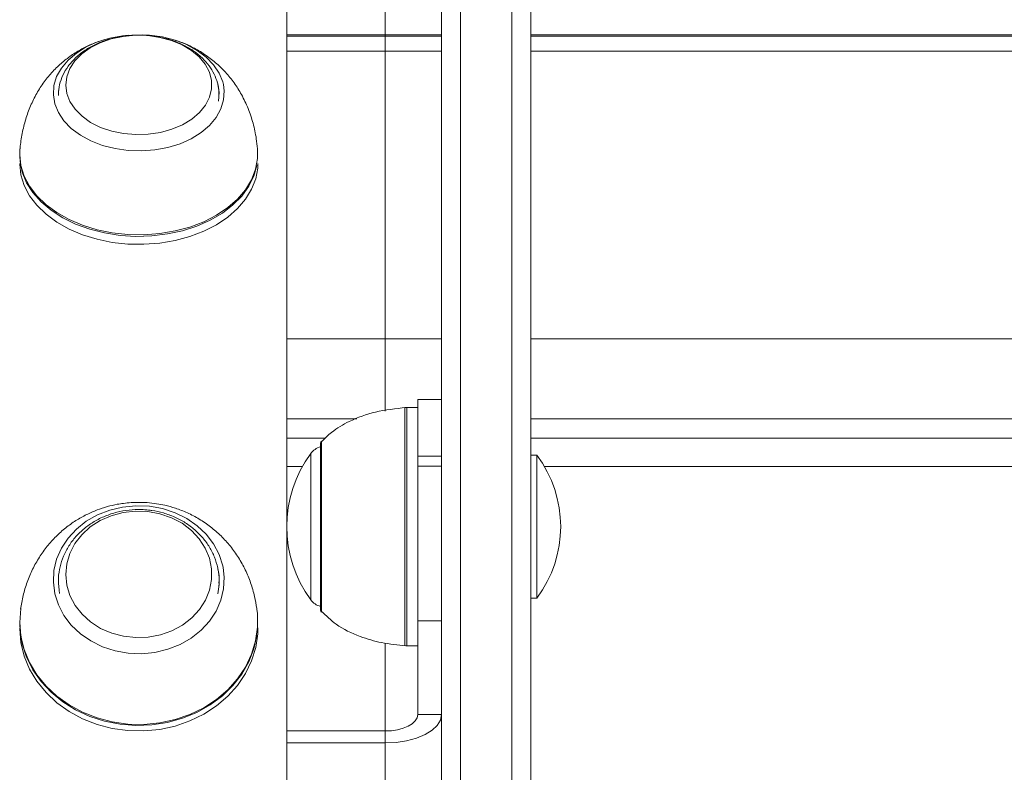
# Model space of a CAD drawing. Units: millimetres. Extents: x 15 to 297, y 0 to 206.
# Drawn here: x 216 to 218, y 171 to 173 of the extents above; entities that cross this region are included whole.
import ezdxf

# ---------------------------------------------------------------- set-up
doc = ezdxf.new("R2010")
doc.units = ezdxf.units.MM

msp = doc.modelspace()

# ---------------------------------------------------------------- linework, layer by layer
at = {"color": 7, "linetype": 'Continuous', "lineweight": 15}
for p, q in [((216.45783, 164.93577), (216.45783, 173.6291)), ((216.5005, 173.6291), (216.5005, 164.93577)), ((216.61516, 164.93577), (216.61516, 173.6291)), ((216.65783, 173.6291), (216.65783, 164.93577)), ((216.11116, 173.5328), (216.11116, 171.54435)), ((216.33116, 172.80629), (216.33116, 172.63721)), ((216.33116, 172.63419), (216.11116, 172.63419)), ((216.45783, 172.63419), (216.11116, 172.63419)), ((218.77783, 172.63419), (216.65783, 172.63419)), ((216.33116, 171.95648), (216.33116, 172.60038)), ((215.60023, 172.51225), (215.59983, 172.50403)), ((216.45783, 171.82065), (216.4045, 171.82065)), ((216.4045, 171.69398), (216.4045, 171.82065)), ((216.4045, 171.80244), (216.37999, 171.80244)), ((216.19763, 171.73402), (216.11116, 171.73402)), ((216.19763, 171.73402), (216.11116, 171.73402)), ((218.77783, 171.73402), (216.65783, 171.73402)), ((216.18675, 171.72244), (216.18675, 171.3491)), ((216.45783, 171.69398), (216.4045, 171.69398)), ((216.4045, 171.67089), (216.4045, 171.69398)), ((216.67116, 171.69577), (216.65783, 171.69577)), ((216.67116, 171.69577), (216.67116, 171.5568)), ((216.4045, 171.67089), (216.45783, 171.67089)), ((216.4045, 171.32483), (216.4045, 171.67089)), ((216.67116, 171.5568), (216.67116, 171.37577)), ((216.11116, 171.07816), (216.11116, 171.52719)), ((215.60003, 171.422), (215.59983, 171.41464)), ((215.59989, 171.40889), (215.59983, 171.41287)), ((215.95983, 171.41287), (215.95979, 171.40956)), ((216.65783, 171.37577), (216.67116, 171.37577)), ((216.04446, 171.351), (216.04403, 171.35391)), ((216.45783, 171.32483), (216.4045, 171.32483)), ((216.4045, 171.11483), (216.4045, 171.32483)), ((216.37999, 171.2691), (216.4045, 171.2691)), ((216.4045, 171.11483), (216.45783, 171.11483)), ((216.11116, 171.07418), (216.11116, 171.07816)), ((216.11116, 171.07816), (216.33116, 171.07816)), ((216.11116, 171.07418), (216.11116, 167.99565)), ((216.33116, 171.0515), (216.33116, 171.07816)), ((216.11116, 171.0515), (216.33116, 171.0515))]:
    msp.add_line(p, q, dxfattribs=at)
at = {"color": 8, "linetype": 'Continuous', "lineweight": 15}
for p, q in [((216.33116, 172.63721), (216.11116, 172.63721)), ((216.45783, 172.63721), (216.11116, 172.63721)), ((216.33116, 172.63721), (216.33116, 172.63419)), ((216.33116, 172.60038), (216.33116, 172.63419)), ((218.77783, 172.63721), (216.65783, 172.63721)), ((216.33116, 172.60038), (216.11116, 172.60038)), ((216.45783, 172.60038), (216.11116, 172.60038)), ((218.77783, 172.60038), (216.65783, 172.60038)), ((216.11116, 171.95648), (216.33116, 171.95648)), ((216.11116, 171.95648), (216.45783, 171.95648)), ((216.33116, 171.95648), (216.33116, 171.79443)), ((216.65783, 171.95648), (218.77783, 171.95648)), ((216.3755, 171.34639), (216.3755, 171.80228)), ((216.37999, 171.80244), (216.37999, 171.2691)), ((216.26842, 171.77747), (216.11116, 171.77747)), ((218.77783, 171.77747), (216.65783, 171.77747)), ((216.18875, 171.7272), (216.18875, 171.39975)), ((216.16473, 171.37207), (216.16473, 171.69946)), ((216.14621, 171.67069), (216.11116, 171.67069)), ((218.77783, 171.67069), (216.68785, 171.67069)), ((216.18875, 171.39975), (216.18875, 171.34434)), ((216.3755, 171.26925), (216.3755, 171.34639)), ((216.33116, 171.07816), (216.33116, 171.2751)), ((216.33116, 170.85085), (216.33116, 171.0515))]:
    msp.add_line(p, q, dxfattribs=at)
at = {"color": 7, "linetype": 'Continuous', "lineweight": 15, "flags": 128}
for points in [[(215.58988, 172.52359), (215.59593, 172.5436), (215.6065, 172.56272), (215.62135, 172.58048), (215.6401, 172.59645), (215.66229, 172.61022), (215.68737, 172.62146), (215.71473, 172.62989), (215.7437, 172.63531), (215.7569, 172.63671)], [(215.58988, 172.52359), (215.59593, 172.5436), (215.6065, 172.56272), (215.62135, 172.58048), (215.6401, 172.59645), (215.66229, 172.61022), (215.68737, 172.62146), (215.71473, 172.62989), (215.7437, 172.63531), (215.7569, 172.63671)], [(215.80012, 172.63553), (215.77238, 172.63628), (215.74485, 172.63382), (215.71833, 172.62823), (215.69357, 172.61968), (215.6713, 172.6084), (215.65215, 172.59473), (215.63667, 172.57905), (215.62531, 172.56182), (215.6184, 172.54353), (215.61613, 172.52471), (215.61857, 172.50589), (215.62565, 172.48763), (215.63717, 172.47045), (215.65278, 172.45484), (215.67206, 172.44124), (215.69443, 172.43006), (215.71926, 172.42161), (215.74583, 172.41614), (215.77338, 172.41379), (215.80112, 172.41465), (215.82824, 172.41869), (215.85397, 172.42578), (215.87757, 172.43574), (215.89836, 172.44826), (215.91573, 172.46299), (215.9292, 172.4795), (215.93837, 172.49733), (215.94297, 172.51595), (215.94289, 172.53483), (215.93811, 172.55344), (215.92878, 172.57122), (215.91517, 172.58768), (215.89766, 172.60234), (215.87676, 172.61477), (215.85307, 172.62462), (215.82728, 172.63161), (215.80012, 172.63553)], [(215.80012, 172.63553), (215.77238, 172.63628), (215.74485, 172.63382), (215.71833, 172.62823), (215.69357, 172.61968), (215.6713, 172.6084), (215.65215, 172.59473), (215.63667, 172.57905), (215.62531, 172.56182), (215.6184, 172.54353), (215.61613, 172.52471), (215.61857, 172.50589), (215.62565, 172.48763), (215.63717, 172.47045), (215.65278, 172.45484), (215.67206, 172.44124), (215.69443, 172.43006), (215.71926, 172.42161), (215.74583, 172.41614), (215.77338, 172.41379), (215.80112, 172.41465), (215.82824, 172.41869), (215.85397, 172.42578), (215.87757, 172.43574), (215.89836, 172.44826), (215.91573, 172.46299), (215.9292, 172.4795), (215.93837, 172.49733), (215.94297, 172.51595), (215.94289, 172.53483), (215.93811, 172.55344), (215.92878, 172.57122), (215.91517, 172.58768), (215.89766, 172.60234), (215.87676, 172.61477), (215.85307, 172.62462), (215.82728, 172.63161), (215.80012, 172.63553)], [(215.78873, 172.63751), (215.80356, 172.63665), (215.83298, 172.63253), (215.86109, 172.62533), (215.88721, 172.61524), (215.91068, 172.60248), (215.93092, 172.58739), (215.94745, 172.57033), (215.95985, 172.55172), (215.96781, 172.53202), (215.96931, 172.52595)], [(215.78873, 172.63751), (215.80356, 172.63665), (215.83298, 172.63253), (215.86109, 172.62533), (215.88721, 172.61524), (215.91068, 172.60248), (215.93092, 172.58739), (215.94745, 172.57033), (215.95985, 172.55172), (215.96781, 172.53202), (215.96931, 172.52595)], [(215.95844, 172.48885), (215.95968, 172.50905), (215.95693, 172.52591)], [(215.95844, 172.48885), (215.95968, 172.50905), (215.95693, 172.52591)], [(215.51385, 172.38202), (215.51332, 172.36884), (215.51604, 172.3447), (215.52346, 172.32101), (215.53545, 172.29821), (215.5518, 172.2767), (215.57223, 172.25687), (215.59636, 172.23906), (215.62376, 172.2236), (215.65395, 172.21077), (215.68638, 172.20078), (215.72048, 172.19382), (215.75565, 172.19002), (215.79124, 172.18944), (215.82663, 172.19209), (215.86118, 172.19792), (215.89428, 172.20684), (215.92534, 172.21868), (215.9538, 172.23322), (215.97916, 172.25022), (216.00096, 172.26936), (216.01882, 172.29032), (216.03241, 172.3127), (216.04149, 172.33611), (216.0459, 172.36014), (216.0458, 172.38205)], [(215.51385, 172.38202), (215.51332, 172.36884), (215.51604, 172.3447), (215.52346, 172.32101), (215.53545, 172.29821), (215.5518, 172.2767), (215.57223, 172.25687), (215.59636, 172.23906), (215.62376, 172.2236), (215.65395, 172.21077), (215.68638, 172.20078), (215.72048, 172.19382), (215.75565, 172.19002), (215.79124, 172.18944), (215.82663, 172.19209), (215.86118, 172.19792), (215.89428, 172.20684), (215.92534, 172.21868), (215.9538, 172.23322), (215.97916, 172.25022), (216.00096, 172.26936), (216.01882, 172.29032), (216.03241, 172.3127), (216.04149, 172.33611), (216.0459, 172.36014), (216.0458, 172.38205)], [(215.51316, 172.34929), (215.51317, 172.34759), (215.51589, 172.32343), (215.52331, 172.29973), (215.53531, 172.27691), (215.55167, 172.25539), (215.57211, 172.23555), (215.59625, 172.21773), (215.62367, 172.20226), (215.65388, 172.18942), (215.68633, 172.17943), (215.72045, 172.17246), (215.75563, 172.16866), (215.79124, 172.16808), (215.82665, 172.17073), (215.86122, 172.17657), (215.89435, 172.18549), (215.92542, 172.19733), (215.9539, 172.21189), (215.97927, 172.22889), (216.00109, 172.24805), (216.01895, 172.26901), (216.03255, 172.29141), (216.04164, 172.31484), (216.04605, 172.33888), (216.04649, 172.34929)], [(215.51316, 172.34929), (215.51317, 172.34759), (215.51589, 172.32343), (215.52331, 172.29973), (215.53531, 172.27691), (215.55167, 172.25539), (215.57211, 172.23555), (215.59625, 172.21773), (215.62367, 172.20226), (215.65388, 172.18942), (215.68633, 172.17943), (215.72045, 172.17246), (215.75563, 172.16866), (215.79124, 172.16808), (215.82665, 172.17073), (215.86122, 172.17657), (215.89435, 172.18549), (215.92542, 172.19733), (215.9539, 172.21189), (215.97927, 172.22889), (216.00109, 172.24805), (216.01895, 172.26901), (216.03255, 172.29141), (216.04164, 172.31484), (216.04605, 172.33888), (216.04649, 172.34929)], [(215.58988, 171.43753), (215.59593, 171.46301), (215.6065, 171.48736), (215.62135, 171.50997), (215.6401, 171.5303), (215.66229, 171.54783), (215.68737, 171.56214), (215.71473, 171.57288), (215.7437, 171.57978), (215.77355, 171.58267), (215.80356, 171.58148), (215.83298, 171.57624), (215.86109, 171.56708), (215.88721, 171.55422), (215.91068, 171.53798), (215.93092, 171.51877), (215.94745, 171.49704), (215.95985, 171.47335), (215.96781, 171.44827), (215.96859, 171.44454)], [(215.58988, 171.43753), (215.59593, 171.46301), (215.6065, 171.48736), (215.62135, 171.50997), (215.6401, 171.5303), (215.66229, 171.54783), (215.68737, 171.56214), (215.71473, 171.57288), (215.7437, 171.57978), (215.77355, 171.58267), (215.80356, 171.58148), (215.83298, 171.57624), (215.86109, 171.56708), (215.88721, 171.55422), (215.91068, 171.53798), (215.93092, 171.51877), (215.94745, 171.49704), (215.95985, 171.47335), (215.96781, 171.44827), (215.96859, 171.44454)], [(215.80012, 171.56965), (215.77238, 171.5706), (215.74485, 171.56747), (215.71833, 171.56036), (215.69357, 171.54947), (215.6713, 171.53511), (215.65215, 171.5177), (215.63667, 171.49774), (215.62531, 171.4758), (215.6184, 171.45251), (215.61613, 171.42855), (215.61857, 171.4046), (215.62565, 171.38134), (215.63717, 171.35947), (215.65278, 171.33958), (215.67206, 171.32228), (215.69443, 171.30804), (215.71926, 171.29728), (215.74583, 171.29031), (215.77338, 171.28733), (215.80112, 171.28842), (215.82824, 171.29356), (215.85397, 171.3026), (215.87757, 171.31527), (215.89836, 171.33121), (215.91573, 171.34996), (215.9292, 171.37099), (215.93837, 171.39369), (215.94297, 171.4174), (215.94289, 171.44144), (215.93811, 171.46513), (215.92878, 171.48777), (215.91517, 171.50873), (215.89766, 171.52739), (215.87676, 171.54322), (215.85307, 171.55576), (215.82728, 171.56466), (215.80012, 171.56965)], [(215.80012, 171.56965), (215.77238, 171.5706), (215.74485, 171.56747), (215.71833, 171.56036), (215.69357, 171.54947), (215.6713, 171.53511), (215.65215, 171.5177), (215.63667, 171.49774), (215.62531, 171.4758), (215.6184, 171.45251), (215.61613, 171.42855), (215.61857, 171.4046), (215.62565, 171.38134), (215.63717, 171.35947), (215.65278, 171.33958), (215.67206, 171.32228), (215.69443, 171.30804), (215.71926, 171.29728), (215.74583, 171.29031), (215.77338, 171.28733), (215.80112, 171.28842), (215.82824, 171.29356), (215.85397, 171.3026), (215.87757, 171.31527), (215.89836, 171.33121), (215.91573, 171.34996), (215.9292, 171.37099), (215.93837, 171.39369), (215.94297, 171.4174), (215.94289, 171.44144), (215.93811, 171.46513), (215.92878, 171.48777), (215.91517, 171.50873), (215.89766, 171.52739), (215.87676, 171.54322), (215.85307, 171.55576), (215.82728, 171.56466), (215.80012, 171.56965)], [(215.51316, 171.3091), (215.51317, 171.30693), (215.51589, 171.27617), (215.52331, 171.246), (215.53531, 171.21695), (215.55167, 171.18955), (215.57211, 171.16428), (215.59625, 171.14159), (215.62367, 171.1219), (215.65388, 171.10554), (215.68633, 171.09282), (215.72045, 171.08396), (215.75563, 171.07912), (215.79124, 171.07837), (215.82665, 171.08175), (215.86122, 171.08918), (215.89435, 171.10054), (215.92542, 171.11562), (215.9539, 171.13415), (215.97927, 171.15581), (216.00109, 171.1802), (216.01895, 171.20689), (216.03255, 171.2354), (216.04164, 171.26523), (216.04605, 171.29584), (216.04649, 171.3091)], [(215.51316, 171.3091), (215.51317, 171.30693), (215.51589, 171.27617), (215.52331, 171.246), (215.53531, 171.21695), (215.55167, 171.18955), (215.57211, 171.16428), (215.59625, 171.14159), (215.62367, 171.1219), (215.65388, 171.10554), (215.68633, 171.09282), (215.72045, 171.08396), (215.75563, 171.07912), (215.79124, 171.07837), (215.82665, 171.08175), (215.86122, 171.08918), (215.89435, 171.10054), (215.92542, 171.11562), (215.9539, 171.13415), (215.97927, 171.15581), (216.00109, 171.1802), (216.01895, 171.20689), (216.03255, 171.2354), (216.04164, 171.26523), (216.04605, 171.29584), (216.04649, 171.3091)], [(216.33116, 171.07816), (216.34547, 171.07887), (216.35923, 171.08095), (216.37191, 171.08434), (216.38302, 171.0889), (216.39214, 171.09446), (216.39892, 171.1008), (216.40309, 171.10768), (216.4045, 171.11483)], [(216.33116, 171.0515), (216.35588, 171.05271), (216.37964, 171.05632), (216.40154, 171.06217), (216.42073, 171.07005), (216.43648, 171.07964), (216.44819, 171.09059), (216.4554, 171.10247), (216.45783, 171.11483)]]:
    msp.add_lwpolyline(points, dxfattribs=at)
at = {"color": 8, "linetype": 'Continuous', "lineweight": 15, "flags": 128}
for points in [[(215.96931, 172.52595), (215.97115, 172.51172), (215.96978, 172.49131), (215.96373, 172.47129), (215.95315, 172.45217), (215.9383, 172.43441), (215.91955, 172.41845), (215.89737, 172.40467), (215.87228, 172.39343), (215.84492, 172.385), (215.81596, 172.37958), (215.7861, 172.37731), (215.7561, 172.37825), (215.72667, 172.38236), (215.69856, 172.38956), (215.67245, 172.39966), (215.64898, 172.41241), (215.62873, 172.4275), (215.6122, 172.44456), (215.59981, 172.46317), (215.59184, 172.48287), (215.5885, 172.50318), (215.58988, 172.52359), (215.58988, 172.52359)], [(215.96931, 172.52595), (215.97115, 172.51172), (215.96978, 172.49131), (215.96373, 172.47129), (215.95315, 172.45217), (215.9383, 172.43441), (215.91955, 172.41845), (215.89737, 172.40467), (215.87228, 172.39343), (215.84492, 172.385), (215.81596, 172.37958), (215.7861, 172.37731), (215.7561, 172.37825), (215.72667, 172.38236), (215.69856, 172.38956), (215.67245, 172.39966), (215.64898, 172.41241), (215.62873, 172.4275), (215.6122, 172.44456), (215.59981, 172.46317), (215.59184, 172.48287), (215.5885, 172.50318), (215.58988, 172.52359), (215.58988, 172.52359)], [(216.04444, 172.34477), (216.03767, 172.32098), (216.0263, 172.29802), (216.01053, 172.27629), (215.99065, 172.25619), (215.96701, 172.23807), (215.94002, 172.22225), (215.91018, 172.20902), (215.87801, 172.19862), (215.84408, 172.19122), (215.80901, 172.18697), (215.77342, 172.18593), (215.73795, 172.18813), (215.70322, 172.19352), (215.66986, 172.20202), (215.63846, 172.21346), (215.60958, 172.22765), (215.58374, 172.24433), (215.56141, 172.2632), (215.54296, 172.28393), (215.52875, 172.30615), (215.51901, 172.32946), (215.51393, 172.35344), (215.51317, 172.36561)], [(216.04444, 172.34477), (216.03767, 172.32098), (216.0263, 172.29802), (216.01053, 172.27629), (215.99065, 172.25619), (215.96701, 172.23807), (215.94002, 172.22225), (215.91018, 172.20902), (215.87801, 172.19862), (215.84408, 172.19122), (215.80901, 172.18697), (215.77342, 172.18593), (215.73795, 172.18813), (215.70322, 172.19352), (215.66986, 172.20202), (215.63846, 172.21346), (215.60958, 172.22765), (215.58374, 172.24433), (215.56141, 172.2632), (215.54296, 172.28393), (215.52875, 172.30615), (215.51901, 172.32946), (215.51393, 172.35344), (215.51317, 172.36561)], [(215.96859, 171.44454), (215.97115, 171.42241), (215.96978, 171.39643), (215.96373, 171.37095), (215.95315, 171.3466), (215.9383, 171.32398), (215.91955, 171.30366), (215.89737, 171.28612), (215.87228, 171.27181), (215.84492, 171.26107), (215.81596, 171.25417), (215.7861, 171.25128), (215.7561, 171.25247), (215.72667, 171.25771), (215.69856, 171.26688), (215.67245, 171.27973), (215.64898, 171.29597), (215.62873, 171.31519), (215.6122, 171.33691), (215.59981, 171.3606), (215.59184, 171.38569), (215.5885, 171.41154), (215.58988, 171.43753), (215.58988, 171.43753)], [(215.96859, 171.44454), (215.97115, 171.42241), (215.96978, 171.39643), (215.96373, 171.37095), (215.95315, 171.3466), (215.9383, 171.32398), (215.91955, 171.30366), (215.89737, 171.28612), (215.87228, 171.27181), (215.84492, 171.26107), (215.81596, 171.25417), (215.7861, 171.25128), (215.7561, 171.25247), (215.72667, 171.25771), (215.69856, 171.26688), (215.67245, 171.27973), (215.64898, 171.29597), (215.62873, 171.31519), (215.6122, 171.33691), (215.59981, 171.3606), (215.59184, 171.38569), (215.5885, 171.41154), (215.58988, 171.43753), (215.58988, 171.43753)], [(215.60254, 171.3859), (215.60121, 171.39363), (215.59989, 171.40889)], [(215.60254, 171.3859), (215.60121, 171.39363), (215.59989, 171.40889)], [(215.95979, 171.40956), (215.95967, 171.40639), (215.95701, 171.38541)], [(215.95979, 171.40956), (215.95967, 171.40639), (215.95701, 171.38541)], [(215.51537, 171.35221), (215.51332, 171.32143), (215.51604, 171.29069), (215.52346, 171.26053), (215.53545, 171.2315), (215.5518, 171.20412), (215.57223, 171.17886), (215.59636, 171.15619), (215.62376, 171.1365), (215.65395, 171.12016), (215.68638, 171.10744), (215.72048, 171.09859), (215.75565, 171.09375), (215.79124, 171.093), (215.82663, 171.09638), (215.86118, 171.10381), (215.89428, 171.11516), (215.92534, 171.13023), (215.9538, 171.14875), (215.97916, 171.1704), (216.00096, 171.19477), (216.01882, 171.22145), (216.03241, 171.24994), (216.04149, 171.27976), (216.0459, 171.31035), (216.04557, 171.34118), (216.04446, 171.351)], [(215.51537, 171.35221), (215.51332, 171.32143), (215.51604, 171.29069), (215.52346, 171.26053), (215.53545, 171.2315), (215.5518, 171.20412), (215.57223, 171.17886), (215.59636, 171.15619), (215.62376, 171.1365), (215.65395, 171.12016), (215.68638, 171.10744), (215.72048, 171.09859), (215.75565, 171.09375), (215.79124, 171.093), (215.82663, 171.09638), (215.86118, 171.10381), (215.89428, 171.11516), (215.92534, 171.13023), (215.9538, 171.14875), (215.97916, 171.1704), (216.00096, 171.19477), (216.01882, 171.22145), (216.03241, 171.24994), (216.04149, 171.27976), (216.0459, 171.31035), (216.04557, 171.34118), (216.04446, 171.351)], [(216.04444, 171.29273), (216.03767, 171.26244), (216.0263, 171.2332), (216.01053, 171.20554), (215.99065, 171.17994), (215.96701, 171.15687), (215.94002, 171.13673), (215.91018, 171.11989), (215.87801, 171.10664), (215.84408, 171.09722), (215.80901, 171.0918), (215.77342, 171.09048), (215.73795, 171.09328), (215.70322, 171.10015), (215.66986, 171.11097), (215.63846, 171.12554), (215.60958, 171.1436), (215.58374, 171.16484), (215.56141, 171.18887), (215.54296, 171.21527), (215.52875, 171.24355), (215.51901, 171.27323), (215.51393, 171.30377), (215.5132, 171.31723)], [(216.04444, 171.29273), (216.03767, 171.26244), (216.0263, 171.2332), (216.01053, 171.20554), (215.99065, 171.17994), (215.96701, 171.15687), (215.94002, 171.13673), (215.91018, 171.11989), (215.87801, 171.10664), (215.84408, 171.09722), (215.80901, 171.0918), (215.77342, 171.09048), (215.73795, 171.09328), (215.70322, 171.10015), (215.66986, 171.11097), (215.63846, 171.12554), (215.60958, 171.1436), (215.58374, 171.16484), (215.56141, 171.18887), (215.54296, 171.21527), (215.52875, 171.24355), (215.51901, 171.27323), (215.51393, 171.30377), (215.5132, 171.31723)]]:
    msp.add_lwpolyline(points, dxfattribs=at)
at = {"color": 7, "linetype": 'Continuous', "lineweight": 15}
for centre, radius, start, end in [((216.37999, 171.73577), 0.06667, 90, 93.86208), ((216.19341, 171.72244), 0.00667, 134.42171, 180), ((216.19696, 171.67577), 0.04, 104.79294, 143.67366), ((216.38736, 171.53577), 0.27633, 143.67366, 216.32634), ((216.45783, 171.53577), 0.26667, 323.1301, 36.8699), ((215.8246, 171.41467), 0.13523, 351.77505, 14.12183), ((216.19696, 171.39577), 0.04, 216.32634, 255.20706), ((216.19341, 171.3491), 0.00667, 180, 225.57829), ((216.37999, 171.33577), 0.06667, 266.13792, 270)]:
    msp.add_arc(centre, radius, start, end, dxfattribs=at)
for points, knots in [([(215.9593, 172.50207), (215.95934, 172.50618), (215.95944, 172.51728), (215.95494, 172.53502), (215.94649, 172.55457), (215.93417, 172.57274), (215.91839, 172.58928), (215.89931, 172.60388), (215.8773, 172.61619), (215.85287, 172.62586), (215.82707, 172.63254), (215.80431, 172.63573), (215.78125, 172.63697), (215.75761, 172.63617), (215.73025, 172.6321), (215.70392, 172.62493), (215.67922, 172.6147), (215.65677, 172.60155), (215.6372, 172.58565), (215.62123, 172.56736), (215.60927, 172.54724), (215.60224, 172.52603), (215.59931, 172.51049), (215.6, 172.50239), (215.60008, 172.50144)], [0, 0, 0, 0, 0.0270514, 0.0730293, 0.1190036, 0.165636, 0.2133537, 0.262244, 0.312082, 0.3624793, 0.4130782, 0.461315, 0.4891164, 0.5397946, 0.5906226, 0.6416543, 0.6929652, 0.7445631, 0.7962118, 0.8474402, 0.8976464, 0.9464019, 0.99372, 1, 1, 1, 1]), ([(215.9593, 172.50207), (215.95934, 172.50618), (215.95944, 172.51728), (215.95494, 172.53502), (215.94649, 172.55457), (215.93417, 172.57274), (215.91839, 172.58928), (215.89931, 172.60388), (215.8773, 172.61619), (215.85287, 172.62586), (215.82707, 172.63254), (215.80431, 172.63573), (215.78125, 172.63697), (215.75761, 172.63617), (215.73025, 172.6321), (215.70392, 172.62493), (215.67922, 172.6147), (215.65677, 172.60155), (215.6372, 172.58565), (215.62123, 172.56736), (215.60927, 172.54724), (215.60224, 172.52603), (215.59931, 172.51049), (215.6, 172.50239), (215.60008, 172.50144)], [0, 0, 0, 0, 0.0270514, 0.0730293, 0.1190036, 0.165636, 0.2133537, 0.262244, 0.312082, 0.3624793, 0.4130782, 0.461315, 0.4891164, 0.5397946, 0.5906226, 0.6416543, 0.6929652, 0.7445631, 0.7962118, 0.8474402, 0.8976464, 0.9464019, 0.99372, 1, 1, 1, 1]), ([(215.70393, 172.62678), (215.69788, 172.62493), (215.68338, 172.62052), (215.66105, 172.61061), (215.63695, 172.59711), (215.61369, 172.58041), (215.59189, 172.56069), (215.57208, 172.5381), (215.55471, 172.51287), (215.5401, 172.4853), (215.52842, 172.45567), (215.51982, 172.42424), (215.51544, 172.39853), (215.514, 172.38346), (215.51361, 172.37933)], [0, 0, 0, 0, 0.0568437, 0.1359573, 0.2188761, 0.3046781, 0.3926694, 0.4824217, 0.5737944, 0.6668841, 0.7620472, 0.8599822, 0.9616392, 1, 1, 1, 1]), ([(215.70393, 172.62678), (215.69788, 172.62493), (215.68338, 172.62052), (215.66105, 172.61061), (215.63695, 172.59711), (215.61369, 172.58041), (215.59189, 172.56069), (215.57208, 172.5381), (215.55471, 172.51287), (215.5401, 172.4853), (215.52842, 172.45567), (215.51982, 172.42424), (215.51544, 172.39853), (215.514, 172.38346), (215.51361, 172.37933)], [0, 0, 0, 0, 0.0568437, 0.1359573, 0.2188761, 0.3046781, 0.3926694, 0.4824217, 0.5737944, 0.6668841, 0.7620472, 0.8599822, 0.9616392, 1, 1, 1, 1]), ([(216.04574, 172.3819), (216.04493, 172.38946), (216.04289, 172.4086), (216.0363, 172.43903), (216.02529, 172.47228), (216.01093, 172.50261), (215.99377, 172.52982), (215.97432, 172.55384), (215.9522, 172.57531), (215.92774, 172.59394), (215.90144, 172.60926), (215.87823, 172.61989), (215.8636, 172.62425), (215.85855, 172.62576)], [0, 0, 0, 0, 0.0714177, 0.1806849, 0.287284, 0.3925253, 0.486591, 0.580378, 0.6740361, 0.7675931, 0.8606344, 0.9518517, 1, 1, 1, 1]), ([(216.04574, 172.3819), (216.04493, 172.38946), (216.04289, 172.4086), (216.0363, 172.43903), (216.02529, 172.47228), (216.01093, 172.50261), (215.99377, 172.52982), (215.97432, 172.55384), (215.9522, 172.57531), (215.92774, 172.59394), (215.90144, 172.60926), (215.87823, 172.61989), (215.8636, 172.62425), (215.85855, 172.62576)], [0, 0, 0, 0, 0.0714177, 0.1806849, 0.287284, 0.3925253, 0.486591, 0.580378, 0.6740361, 0.7675931, 0.8606344, 0.9518517, 1, 1, 1, 1]), ([(216.37783, 171.80244), (216.35497, 171.80005), (216.31136, 171.79551), (216.25533, 171.77504), (216.21445, 171.75122), (216.19584, 171.73286), (216.18827, 171.7254)], [0, 0, 0, 0, 0.3283407, 0.6262369, 0.8481613, 1, 1, 1, 1]), ([(216.04401, 171.35254), (216.04259, 171.36152), (216.03956, 171.38081), (216.03085, 171.40987), (216.01881, 171.4391), (216.00356, 171.46666), (215.98535, 171.49219), (215.9644, 171.51532), (215.94105, 171.53571), (215.91576, 171.55303), (215.8893, 171.56696), (215.86335, 171.5771), (215.84014, 171.58355), (215.81884, 171.5876), (215.79931, 171.58978), (215.77451, 171.59065), (215.75224, 171.58919), (215.72873, 171.58546), (215.70887, 171.58086), (215.6857, 171.57324), (215.66212, 171.56291), (215.63852, 171.54958), (215.61562, 171.53325), (215.594, 171.51398), (215.57417, 171.49194), (215.55657, 171.46735), (215.54155, 171.4405), (215.52947, 171.41173), (215.52022, 171.38156), (215.51695, 171.36096), (215.51532, 171.35063)], [0, 0, 0, 0, 0.03586315, 0.07699063, 0.1176523, 0.15797727, 0.19805062, 0.23790855, 0.27751551, 0.31674793, 0.35524837, 0.39200639, 0.42344122, 0.44753123, 0.4751685, 0.49872969, 0.54272553, 0.56049462, 0.59004228, 0.62083073, 0.6539658, 0.6886808, 0.72466675, 0.76168871, 0.79958246, 0.83825283, 0.87765332, 0.91780549, 0.95877132, 1, 1, 1, 1]), ([(216.04401, 171.35254), (216.04259, 171.36152), (216.03956, 171.38081), (216.03085, 171.40987), (216.01881, 171.4391), (216.00356, 171.46666), (215.98535, 171.49219), (215.9644, 171.51532), (215.94105, 171.53571), (215.91576, 171.55303), (215.8893, 171.56696), (215.86335, 171.5771), (215.84014, 171.58355), (215.81884, 171.5876), (215.79931, 171.58978), (215.77451, 171.59065), (215.75224, 171.58919), (215.72873, 171.58546), (215.70887, 171.58086), (215.6857, 171.57324), (215.66212, 171.56291), (215.63852, 171.54958), (215.61562, 171.53325), (215.594, 171.51398), (215.57417, 171.49194), (215.55657, 171.46735), (215.54155, 171.4405), (215.52947, 171.41173), (215.52022, 171.38156), (215.51695, 171.36096), (215.51532, 171.35063)], [0, 0, 0, 0, 0.03586315, 0.07699063, 0.1176523, 0.15797727, 0.19805062, 0.23790855, 0.27751551, 0.31674793, 0.35524837, 0.39200639, 0.42344122, 0.44753123, 0.4751685, 0.49872969, 0.54272553, 0.56049462, 0.59004228, 0.62083073, 0.6539658, 0.6886808, 0.72466675, 0.76168871, 0.79958246, 0.83825283, 0.87765332, 0.91780549, 0.95877132, 1, 1, 1, 1]), ([(215.80148, 171.57295), (215.79621, 171.57339), (215.78173, 171.57461), (215.75783, 171.57352), (215.73048, 171.56864), (215.70424, 171.55997), (215.67975, 171.54776), (215.65764, 171.53226), (215.63846, 171.51386), (215.62272, 171.493), (215.61075, 171.47023), (215.60309, 171.44615), (215.59954, 171.42536), (215.6002, 171.41283), (215.60042, 171.4086)], [0, 0, 0, 0, 0.051977, 0.1428166, 0.2338316, 0.324922, 0.4160244, 0.5070036, 0.5977151, 0.6879786, 0.7776334, 0.8666048, 0.9549336, 1, 1, 1, 1]), ([(215.80148, 171.57295), (215.79621, 171.57339), (215.78173, 171.57461), (215.75783, 171.57352), (215.73048, 171.56864), (215.70424, 171.55997), (215.67975, 171.54776), (215.65764, 171.53226), (215.63846, 171.51386), (215.62272, 171.493), (215.61075, 171.47023), (215.60309, 171.44615), (215.59954, 171.42536), (215.6002, 171.41283), (215.60042, 171.4086)], [0, 0, 0, 0, 0.051977, 0.1428166, 0.2338316, 0.324922, 0.4160244, 0.5070036, 0.5977151, 0.6879786, 0.7776334, 0.8666048, 0.9549336, 1, 1, 1, 1]), ([(215.95927, 171.40933), (215.95948, 171.41262), (215.96021, 171.42415), (215.95704, 171.44385), (215.94994, 171.46767), (215.93865, 171.49016), (215.92378, 171.51084), (215.90554, 171.52925), (215.88435, 171.545), (215.86068, 171.5577), (215.83546, 171.56686), (215.81538, 171.57127), (215.80409, 171.57263), (215.80148, 171.57295)], [0, 0, 0, 0, 0.0410284, 0.1435204, 0.2458595, 0.3483537, 0.4512737, 0.5548086, 0.6589997, 0.7638199, 0.8691398, 0.9698409, 1, 1, 1, 1]), ([(215.95927, 171.40933), (215.95948, 171.41262), (215.96021, 171.42415), (215.95704, 171.44385), (215.94994, 171.46767), (215.93865, 171.49016), (215.92378, 171.51084), (215.90554, 171.52925), (215.88435, 171.545), (215.86068, 171.5577), (215.83546, 171.56686), (215.81538, 171.57127), (215.80409, 171.57263), (215.80148, 171.57295)], [0, 0, 0, 0, 0.0410284, 0.1435204, 0.2458595, 0.3483537, 0.4512737, 0.5548086, 0.6589997, 0.7638199, 0.8691398, 0.9698409, 1, 1, 1, 1]), ([(216.18853, 171.34642), (216.19923, 171.33617), (216.22445, 171.31203), (216.27177, 171.28956), (216.32473, 171.2742), (216.35966, 171.27085), (216.37783, 171.2691)], [0, 0, 0, 0, 0.2115507, 0.4981765, 0.7388889, 1, 1, 1, 1])]:
    msp.add_open_spline(points, degree=3, knots=knots, dxfattribs=at)

doc.saveas('drawing.dxf')
